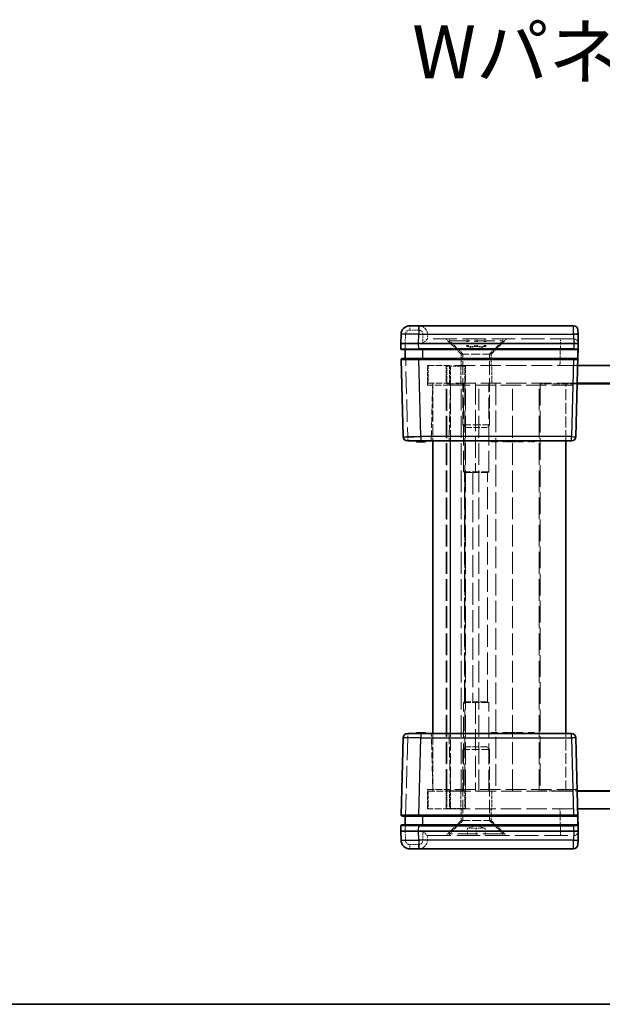
# Model space of a CAD drawing. Units: millimetres. Extents: x 17 to 3104, y 10 to 572.
# Drawn here: x 669 to 734, y 10 to 121 of the extents above; entities that cross this region are included whole.
import ezdxf

# ---------------------------------------------------------------- set-up
doc = ezdxf.new("R2010")
doc.units = ezdxf.units.MM
doc.header["$LTSCALE"] = 1.2
doc.linetypes.add('DASHED', pattern=[0.2067, 0.1654, -0.0413])
for name, color, linetype, lineweight in [('Border (ISO)', 7, 'Continuous', 35), ('Hidden (ISO)', 7, 'DASHED', 18), ('Hidden Narrow (ISO)', 7, 'DASHED', 18), ('Symbol (ISO)', 7, 'Continuous', 18), ('Visible (ISO)', 7, 'Continuous', 35), ('Visible Narrow (ISO)', 7, 'Continuous', 25)]:
    doc.layers.add(name, color=color, linetype=linetype, lineweight=lineweight)
doc.styles.add('Note Text (TK)', font='txt')

# ---------------------------------------------------------------- blocks, each defined once
blk = doc.blocks.new('図面枠 tk図枠')
at = {"layer": 'Border (ISO)'}
blk.add_line((14.5, 8), (405.5, 8), dxfattribs=at)

msp = doc.modelspace()

# ---------------------------------------------------------------- linework, layer by layer
at = {"layer": 'Hidden (ISO)', "ltscale": 0.01237}
for p, q in [((714.5895, 84.6291), (714.5893, 84.6291)), ((731.0893, 84.6291), (731.0762, 84.6291)), ((714.5893, 28.6291), (714.5895, 28.6291)), ((731.0762, 28.6291), (731.0893, 28.6291))]:
    msp.add_line(p, q, dxfattribs=at)
at = {"layer": 'Hidden (ISO)', "ltscale": 0.476074}
for p, q in [((714.5895, 85.1291), (714.5895, 84.6291)), ((714.5895, 28.1291), (714.5895, 28.6291))]:
    msp.add_line(p, q, dxfattribs=at)
at = {"layer": 'Hidden (ISO)', "ltscale": 13.293611}
for p, q in [((731.0762, 84.6291), (714.5895, 84.6291)), ((714.5895, 28.6291), (731.0762, 28.6291))]:
    msp.add_line(p, q, dxfattribs=at)
at = {"layer": 'Hidden (ISO)', "ltscale": 2.289501}
for p, q in [((718.3895, 82.9291), (716.6895, 84.6291)), ((721.7895, 82.9291), (723.4895, 84.6291)), ((718.3895, 30.3291), (716.6895, 28.6291)), ((721.7895, 30.3291), (723.4895, 28.6291))]:
    msp.add_line(p, q, dxfattribs=at)
at = {"layer": 'Hidden (ISO)', "ltscale": 0.19037}
for p, q in [((717.0895, 84.4291), (717.0895, 84.6291)), ((723.0895, 84.4291), (723.0895, 84.6291)), ((717.0895, 28.8291), (717.0895, 28.6291)), ((723.0895, 28.8291), (723.0895, 28.6291))]:
    msp.add_line(p, q, dxfattribs=at)
at = {"layer": 'Hidden (ISO)', "ltscale": 11.399102}
for p, q in [((717.0895, 84.4291), (723.0895, 84.4291)), ((723.0895, 28.8291), (717.0895, 28.8291))]:
    msp.add_line(p, q, dxfattribs=at)
at = {"layer": 'Hidden (ISO)', "ltscale": 2.020136}
for p, q in [((718.5895, 82.9291), (717.0895, 84.4291)), ((721.5895, 82.9291), (723.0895, 84.4291)), ((718.5895, 30.3291), (717.0895, 28.8291)), ((721.5895, 30.3291), (723.0895, 28.8291))]:
    msp.add_line(p, q, dxfattribs=at)
at = {"layer": 'Hidden (ISO)', "ltscale": 0.809396}
for p, q in [((719.0182, 83.7791), (719.0182, 84.6291)), ((719.0895, 83.7791), (719.0895, 84.6291)), ((719.1806, 83.7791), (719.1806, 84.6291)), ((719.9271, 83.7791), (719.9271, 84.6291)), ((720.0895, 83.7791), (720.0895, 84.6291)), ((720.2518, 83.7791), (720.2518, 84.6291)), ((720.9984, 83.7791), (720.9984, 84.6291)), ((721.0895, 83.7791), (721.0895, 84.6291)), ((721.1607, 83.7791), (721.1607, 84.6291)), ((719.0895, 29.4791), (719.0895, 28.6291)), ((720.0895, 29.4791), (720.0895, 28.6291)), ((721.0895, 29.4791), (721.0895, 28.6291))]:
    msp.add_line(p, q, dxfattribs=at)
at = {"layer": 'Hidden (ISO)', "ltscale": 0.146972}
for p, q in [((712.0895, 83.4291), (712.0895, 83.5264)), ((712.0895, 29.7318), (712.0895, 29.8291))]:
    msp.add_line(p, q, dxfattribs=at)
at = {"layer": 'Hidden (ISO)', "ltscale": 0.549739}
for p, q in [((719.4727, 83.7791), (719.0182, 83.7791)), ((719.9271, 83.7791), (719.4727, 83.7791)), ((720.4627, 83.7791), (719.9271, 83.7791)), ((720.9984, 83.7791), (720.4627, 83.7791)), ((721.0795, 83.7791), (720.9984, 83.7791)), ((721.1607, 83.7791), (721.0795, 83.7791)), ((719.0895, 29.4791), (719.5895, 29.4791)), ((719.5895, 29.4791), (720.0895, 29.4791)), ((720.0895, 29.4791), (720.5895, 29.4791)), ((720.5895, 29.4791), (721.0895, 29.4791))]:
    msp.add_line(p, q, dxfattribs=at)
at = {"layer": 'Hidden (ISO)', "ltscale": 0.985844}
for p, q in [((720.0895, 83.5111), (719.0895, 83.7791)), ((720.0895, 83.5111), (721.0895, 83.7791)), ((720.0895, 29.747), (719.0895, 29.4791)), ((720.0895, 29.747), (721.0895, 29.4791))]:
    msp.add_line(p, q, dxfattribs=at)
at = {"layer": 'Hidden (ISO)', "ltscale": 0.152642}
for p, q in [((712.0895, 82.3262), (712.0895, 82.4291)), ((712.0895, 30.8291), (712.0895, 30.9319))]:
    msp.add_line(p, q, dxfattribs=at)
at = {"layer": 'Hidden (ISO)', "ltscale": 5.086114}
for p, q in [((721.7895, 82.9291), (718.3895, 82.9291)), ((718.3895, 30.3291), (721.7895, 30.3291))]:
    msp.add_line(p, q, dxfattribs=at)
at = {"layer": 'Hidden (ISO)', "ltscale": 1.237953}
for p, q in [((718.3895, 81.6291), (718.3895, 82.9291)), ((721.7895, 81.6291), (721.7895, 82.9291)), ((718.3895, 31.6291), (718.3895, 30.3291)), ((721.7895, 31.6291), (721.7895, 30.3291))]:
    msp.add_line(p, q, dxfattribs=at)
at = {"layer": 'Hidden (ISO)', "ltscale": 7.612496}
for p, q in [((718.5895, 74.9356), (718.5895, 82.9291)), ((721.5895, 74.9356), (721.5895, 82.9291)), ((718.5895, 38.3226), (718.5895, 30.3291)), ((721.5895, 38.3226), (721.5895, 30.3291))]:
    msp.add_line(p, q, dxfattribs=at)
at = {"layer": 'Hidden (ISO)', "ltscale": 3.739763}
for p, q in [((714.5895, 81.6291), (717.0895, 81.6291)), ((717.0895, 79.4291), (714.5895, 79.4291)), ((717.1895, 79.6291), (714.6895, 79.6291)), ((714.5895, 33.8291), (717.0895, 33.8291)), ((714.6895, 33.6291), (717.1895, 33.6291)), ((717.0895, 31.6291), (714.5895, 31.6291))]:
    msp.add_line(p, q, dxfattribs=at)
at = {"layer": 'Hidden (ISO)', "ltscale": 2.095066}
for p, q in [((714.5895, 79.4291), (714.5895, 81.6291)), ((714.5895, 31.6291), (714.5895, 33.8291))]:
    msp.add_line(p, q, dxfattribs=at)
at = {"layer": 'Hidden (ISO)', "ltscale": 1.904597}
for p, q in [((714.6895, 81.6291), (714.6895, 79.6291)), ((716.6895, 81.6291), (716.6895, 79.6291)), ((718.7895, 81.5791), (716.7895, 81.5791)), ((716.7895, 79.5791), (716.7895, 81.5791)), ((718.3395, 79.6291), (718.3395, 81.6291)), ((718.7895, 79.5791), (718.7895, 81.5791)), ((718.8895, 81.6291), (718.8895, 79.6291)), ((721.8395, 79.6291), (721.8395, 81.6291)), ((716.7895, 79.5791), (718.7895, 79.5791)), ((714.6895, 33.6291), (714.6895, 31.6291)), ((716.6895, 31.6291), (716.6895, 33.6291)), ((716.7895, 33.6791), (718.7895, 33.6791)), ((716.7895, 33.6791), (716.7895, 31.6791)), ((718.3395, 33.6291), (718.3395, 31.6291)), ((718.7895, 33.6791), (718.7895, 31.6791)), ((718.8895, 31.6291), (718.8895, 33.6291)), ((721.8395, 33.6291), (721.8395, 31.6291)), ((718.7895, 31.6791), (716.7895, 31.6791))]:
    msp.add_line(p, q, dxfattribs=at)
at = {"layer": 'Hidden (ISO)', "ltscale": 11.638877}
for p, q in [((731.524, 81.6291), (717.0895, 81.6291)), ((717.0895, 31.6291), (731.524, 31.6291))]:
    msp.add_line(p, q, dxfattribs=at)
at = {"layer": 'Hidden (ISO)', "ltscale": 6.003807}
for p, q in [((715.0245, 73.1291), (715.1895, 79.4291)), ((715.1895, 33.8291), (715.0245, 40.1291))]:
    msp.add_line(p, q, dxfattribs=at)
at = {"layer": 'Hidden (ISO)', "ltscale": 6.190164}
for p, q in [((715.1895, 79.6291), (715.1895, 73.1291)), ((730.1895, 73.1291), (730.1895, 79.6291)), ((715.1895, 40.1291), (715.1895, 33.6291)), ((730.1895, 33.6291), (730.1895, 40.1291))]:
    msp.add_line(p, q, dxfattribs=at)
at = {"layer": 'Hidden (ISO)', "ltscale": 12.363597}
for p, q in [((716.6895, 33.6291), (716.6895, 79.6291)), ((718.3895, 33.6291), (718.3895, 79.6291)), ((718.8895, 33.6291), (718.8895, 79.6291)), ((720.3895, 33.6291), (720.3895, 79.6291)), ((724.1895, 33.6291), (724.1895, 79.6291)), ((727.1895, 33.6291), (727.1895, 79.6291))]:
    msp.add_line(p, q, dxfattribs=at)
at = {"layer": 'Hidden (ISO)', "ltscale": 12.33672}
for p, q in [((716.7895, 33.6791), (716.7895, 79.5791)), ((718.7895, 79.5791), (718.7895, 33.6791)), ((727.2895, 79.5791), (727.2895, 33.6791))]:
    msp.add_line(p, q, dxfattribs=at)
at = {"layer": 'Hidden (ISO)', "ltscale": 11.592425}
for p, q in [((717.0895, 79.4291), (731.4664, 79.4291)), ((731.4664, 33.8291), (717.0895, 33.8291))]:
    msp.add_line(p, q, dxfattribs=at)
at = {"layer": 'Hidden (ISO)', "ltscale": 11.516016}
for p, q in [((731.4716, 79.6291), (717.1895, 79.6291)), ((717.1895, 33.6291), (731.4716, 33.6291))]:
    msp.add_line(p, q, dxfattribs=at)
at = {"layer": 'Hidden (ISO)', "ltscale": 12.094824}
for p, q in [((718.6645, 69.6291), (718.6645, 79.6291)), ((720.0105, 79.6291), (720.0105, 69.6291)), ((721.5123, 69.6291), (721.5123, 79.6291)), ((718.6645, 33.6291), (718.6645, 43.6291)), ((720.0105, 43.6291), (720.0105, 33.6291)), ((721.5123, 33.6291), (721.5123, 43.6291))]:
    msp.add_line(p, q, dxfattribs=at)
at = {"layer": 'Hidden (ISO)', "ltscale": 3.981529}
for p, q in [((731.4703, 79.5791), (727.2895, 79.5791)), ((727.2895, 33.6791), (731.4703, 33.6791))]:
    msp.add_line(p, q, dxfattribs=at)
at = {"layer": 'Hidden (ISO)', "ltscale": 4.487736}
for p, q in [((718.5895, 74.9356), (721.5895, 74.9356)), ((721.5895, 38.3226), (718.5895, 38.3226))]:
    msp.add_line(p, q, dxfattribs=at)
at = {"layer": 'Hidden (ISO)', "ltscale": 0.412702}
for p, q in [((718.896, 74.6291), (718.5895, 74.9356)), ((721.283, 74.6291), (721.5895, 74.9356)), ((718.896, 38.6291), (718.5895, 38.3226)), ((721.283, 38.6291), (721.5895, 38.3226))]:
    msp.add_line(p, q, dxfattribs=at)
at = {"layer": 'Hidden (ISO)', "ltscale": 3.570721}
for p, q in [((718.896, 74.6291), (721.283, 74.6291)), ((721.283, 38.6291), (718.896, 38.6291))]:
    msp.add_line(p, q, dxfattribs=at)
at = {"layer": 'Hidden (ISO)', "ltscale": 0.095135}
for p, q in [((713.4797, 73.1291), (713.4797, 73.0291)), ((713.7568, 73.1291), (713.7568, 73.0291)), ((713.8184, 73.1291), (713.8184, 73.0291)), ((713.8751, 73.1291), (713.8751, 73.0291)), ((713.8784, 73.1291), (713.8784, 73.0291)), ((713.8873, 73.1291), (713.8873, 73.0291)), ((713.9675, 73.1291), (713.9675, 73.0291)), ((713.9918, 73.1291), (713.9918, 73.0291)), ((714.2463, 73.1291), (714.2463, 73.0291)), ((721.7649, 73.1291), (721.7649, 73.0291)), ((722.3241, 73.1291), (722.3241, 73.0291)), ((722.4862, 73.1291), (722.4862, 73.0291)), ((723.0956, 73.1291), (723.0956, 73.0291)), ((723.1288, 73.1291), (723.1288, 73.0291)), ((723.5883, 73.1291), (723.5883, 73.0291)), ((723.7212, 73.1291), (723.7212, 73.0291)), ((723.8476, 73.1291), (723.8476, 73.0291)), ((723.9862, 73.1291), (723.9862, 73.0291)), ((724.0429, 73.1291), (724.0429, 73.0291)), ((724.3468, 73.1291), (724.3468, 73.0291)), ((724.4797, 73.1291), (724.4797, 73.0291)), ((724.581, 73.1291), (724.581, 73.0291)), ((724.9165, 73.1291), (724.9165, 73.0291)), ((725.0494, 73.1291), (725.0494, 73.0291)), ((725.3849, 73.1291), (725.3849, 73.0291)), ((725.9489, 73.1291), (725.9489, 73.0291)), ((726.111, 73.1291), (726.111, 73.0291)), ((726.6701, 73.1291), (726.6701, 73.0291)), ((713.4797, 40.1291), (713.4797, 40.2291)), ((713.7568, 40.1291), (713.7568, 40.2291)), ((713.8184, 40.1291), (713.8184, 40.2291)), ((713.8751, 40.1291), (713.8751, 40.2291)), ((713.8784, 40.1291), (713.8784, 40.2291)), ((713.8873, 40.1291), (713.8873, 40.2291)), ((713.9675, 40.1291), (713.9675, 40.2291)), ((713.9918, 40.1291), (713.9918, 40.2291)), ((714.2463, 40.1291), (714.2463, 40.2291)), ((722.3241, 40.1291), (722.3241, 40.2291)), ((723.1288, 40.1291), (723.1288, 40.2291)), ((723.5883, 40.1291), (723.5883, 40.2291)), ((723.9862, 40.1291), (723.9862, 40.2291)), ((724.0429, 40.1291), (724.0429, 40.2291)), ((724.3468, 40.1291), (724.3468, 40.2291)), ((724.9165, 40.1291), (724.9165, 40.2291)), ((725.0494, 40.1291), (725.0494, 40.2291)), ((726.111, 40.1291), (726.111, 40.2291))]:
    msp.add_line(p, q, dxfattribs=at)
at = {"layer": 'Hidden (ISO)', "ltscale": 0.76106}
for p, q in [((722.4862, 73.0291), (721.7649, 73.0291)), ((726.6701, 73.0291), (725.9489, 73.0291))]:
    msp.add_line(p, q, dxfattribs=at)
at = {"layer": 'Hidden (ISO)', "ltscale": 0.595697}
msp.add_line((723.7212, 73.0291), (723.0956, 73.0291), dxfattribs=at)
at = {"layer": 'Hidden (ISO)', "ltscale": 0.233188}
msp.add_line((723.9351, 73.0291), (723.8476, 73.0291), dxfattribs=at)
at = {"layer": 'Hidden (ISO)', "ltscale": 0.309861}
msp.add_line((724.2341, 73.0291), (723.9351, 73.0291), dxfattribs=at)
at = {"layer": 'Hidden (ISO)', "ltscale": 0.107174}
msp.add_line((724.3468, 73.0291), (724.2341, 73.0291), dxfattribs=at)
at = {"layer": 'Hidden (ISO)', "ltscale": 0.126468}
for p, q in [((724.4797, 73.0291), (724.3468, 73.0291)), ((725.0494, 73.0291), (724.9165, 73.0291))]:
    msp.add_line(p, q, dxfattribs=at)
at = {"layer": 'Hidden (ISO)', "ltscale": 0.319407}
for p, q in [((724.9165, 73.0291), (724.581, 73.0291)), ((725.3849, 73.0291), (725.0494, 73.0291))]:
    msp.add_line(p, q, dxfattribs=at)
at = {"layer": 'Hidden (ISO)', "ltscale": 4.188053}
for p, q in [((721.5123, 69.6291), (718.6645, 69.6291)), ((721.5123, 43.6291), (718.6645, 43.6291))]:
    msp.add_line(p, q, dxfattribs=at)
at = {"layer": 'Hidden (ISO)', "ltscale": 0.122115}
for p, q in [((718.7745, 69.563), (718.6645, 69.6291)), ((718.7745, 43.6952), (718.6645, 43.6291))]:
    msp.add_line(p, q, dxfattribs=at)
at = {"layer": 'Hidden (ISO)', "ltscale": 3.549537}
for p, q in [((721.3429, 69.563), (718.7745, 69.563)), ((718.7745, 43.6952), (721.3429, 43.6952))]:
    msp.add_line(p, q, dxfattribs=at)
at = {"layer": 'Hidden (ISO)', "ltscale": 12.514664}
msp.add_line((718.7745, 43.6952), (718.7745, 69.563), dxfattribs=at)
at = {"layer": 'Hidden (ISO)', "ltscale": 1.818979}
for centre, start, end in [((713.5895, 85.1291), 0, 90), ((713.5895, 28.1291), 270, 0)]:
    msp.add_arc(centre, 1, start, end, dxfattribs=at)
at = {"layer": 'Hidden (ISO)', "ltscale": 0.896972}
for centre, start, end in [((731.0893, 84.1291), 1.5, 90), ((731.0893, 29.1291), 270, 358.5)]:
    msp.add_arc(centre, 0.5, start, end, dxfattribs=at)
for centre, major_axis, start_param, end_param in [((714.0895, 84.1291), (0.5, 0.5), 0.01308997, 1.55770636), ((714.0895, 29.1291), (-0.5, 0.5), 1.5838863, 3.12850268)]:
    msp.add_ellipse(centre, major_axis=major_axis, ratio=0.01309072, start_param=start_param, end_param=end_param, dxfattribs=at)
at = {"layer": 'Hidden (ISO)', "ltscale": 0.352736}
for points, knots in [([(719.6919, 69.563), (719.7748, 69.563), (719.8593, 69.5761), (719.9612, 69.6088), (719.9865, 69.6185), (720.0105, 69.6291)], [0.5340757755, 0.5340757755, 0.5340757755, 0.5340757755, 0.5601790947, 0.5601790947, 0.5692842236, 0.5692842236, 0.5692842236, 0.5692842236]), ([(721.5123, 69.6291), (721.4933, 69.6185), (721.475, 69.6088), (721.4088, 69.5761), (721.3692, 69.563), (721.3429, 69.563)], [0.4988673273, 0.4988673273, 0.4988673273, 0.4988673273, 0.5079724563, 0.5079724563, 0.5340757755, 0.5340757755, 0.5340757755, 0.5340757755]), ([(720.0105, 43.6291), (719.9865, 43.6397), (719.9612, 43.6494), (719.8593, 43.6821), (719.7748, 43.6952), (719.6919, 43.6952)], [0.0818033151, 0.0818033151, 0.0818033151, 0.0818033151, 0.0909084441, 0.0909084441, 0.1170117633, 0.1170117633, 0.1170117633, 0.1170117633]), ([(721.3429, 43.6952), (721.3692, 43.6952), (721.4088, 43.6821), (721.475, 43.6494), (721.4933, 43.6397), (721.5123, 43.6291)], [0.1170117633, 0.1170117633, 0.1170117633, 0.1170117633, 0.1431150825, 0.1431150825, 0.1522202114, 0.1522202114, 0.1522202114, 0.1522202114])]:
    msp.add_open_spline(points, degree=3, knots=knots, dxfattribs=at)
at = {"layer": 'Hidden Narrow (ISO)', "ltscale": 0.735406}
for p, q in [((712.616, 86.1291), (712.616, 85.6422)), ((713.5895, 86.1291), (713.5895, 85.6422)), ((729.5898, 84.1422), (729.5898, 84.6291)), ((712.3646, 73.616), (712.3646, 73.1291)), ((712.3646, 40.1291), (712.3646, 39.6422)), ((729.5898, 28.6291), (729.5898, 29.116)), ((712.616, 27.1291), (712.616, 27.616)), ((713.5895, 27.1291), (713.5895, 27.616))]:
    msp.add_line(p, q, dxfattribs=at)
at = {"layer": 'Hidden Narrow (ISO)', "ltscale": 0.926984}
for p, q in [((713.5895, 85.6422), (712.616, 85.6422)), ((712.616, 27.616), (713.5895, 27.616))]:
    msp.add_line(p, q, dxfattribs=at)
at = {"layer": 'Hidden Narrow (ISO)', "ltscale": 0.977848}
for p, q in [((712.1162, 85.1553), (712.0893, 84.1291)), ((712.0893, 29.1291), (712.1162, 28.1029))]:
    msp.add_line(p, q, dxfattribs=at)
at = {"layer": 'Hidden Narrow (ISO)', "ltscale": 0.952575}
for p, q in [((714.0895, 84.1422), (714.0895, 85.1422)), ((714.0895, 28.116), (714.0895, 29.116))]:
    msp.add_line(p, q, dxfattribs=at)
at = {"layer": 'Hidden Narrow (ISO)', "ltscale": 13.283053}
for p, q in [((731.0631, 85.1291), (714.5895, 85.1291)), ((714.5895, 28.1291), (731.0631, 28.1291))]:
    msp.add_line(p, q, dxfattribs=at)
at = {"layer": 'Hidden Narrow (ISO)', "ltscale": 0.024835}
for p, q in [((731.0631, 85.1291), (731.0628, 85.1553)), ((731.0628, 28.1029), (731.0631, 28.1291))]:
    msp.add_line(p, q, dxfattribs=at)
at = {"layer": 'Hidden Narrow (ISO)', "ltscale": 0.747873}
for p, q in [((731.0631, 85.1291), (731.5629, 85.1422)), ((731.0631, 28.1291), (731.5629, 28.116))]:
    msp.add_line(p, q, dxfattribs=at)
at = {"layer": 'Hidden Narrow (ISO)', "ltscale": 0.476237}
for p, q in [((731.0762, 84.6291), (731.0631, 85.1291)), ((731.0631, 28.1291), (731.0762, 28.6291))]:
    msp.add_line(p, q, dxfattribs=at)
at = {"layer": 'Hidden Narrow (ISO)', "ltscale": 12.724111}
for p, q in [((712.0893, 84.1291), (712.3646, 73.616)), ((712.3646, 39.6422), (712.0893, 29.1291))]:
    msp.add_line(p, q, dxfattribs=at)
at = {"layer": 'Hidden Narrow (ISO)', "ltscale": 12.49826}
for p, q in [((729.5898, 84.1422), (714.0895, 84.1422)), ((714.0895, 29.116), (729.5898, 29.116))]:
    msp.add_line(p, q, dxfattribs=at)
at = {"layer": 'Hidden Narrow (ISO)', "ltscale": 2.382403}
for p, q in [((729.5247, 81.6291), (729.5902, 84.1291)), ((729.5902, 29.1291), (729.5247, 31.6291))]:
    msp.add_line(p, q, dxfattribs=at)
at = {"layer": 'Hidden Narrow (ISO)', "ltscale": 0.012373}
for p, q in [((729.5902, 84.1291), (729.5898, 84.1422)), ((729.5898, 29.116), (729.5902, 29.1291))]:
    msp.add_line(p, q, dxfattribs=at)
at = {"layer": 'Hidden Narrow (ISO)', "ltscale": 2.095066}
for p, q in [((717.0895, 81.6291), (717.0895, 79.4291)), ((717.0895, 33.8291), (717.0895, 31.6291))]:
    msp.add_line(p, q, dxfattribs=at)
at = {"layer": 'Hidden Narrow (ISO)', "ltscale": 1.904597}
for p, q in [((717.1895, 79.6291), (717.1895, 81.6291)), ((717.1895, 31.6291), (717.1895, 33.6291))]:
    msp.add_line(p, q, dxfattribs=at)
at = {"layer": 'Hidden Narrow (ISO)', "ltscale": 6.003807}
for p, q in [((717.1888, 79.4291), (717.0238, 73.1291)), ((717.0238, 40.1291), (717.1888, 33.8291))]:
    msp.add_line(p, q, dxfattribs=at)
at = {"layer": 'Hidden Narrow (ISO)', "ltscale": 6.190164}
for p, q in [((717.1895, 73.1291), (717.1895, 79.6291)), ((717.1895, 33.6291), (717.1895, 40.1291))]:
    msp.add_line(p, q, dxfattribs=at)
at = {"layer": 'Hidden Narrow (ISO)', "ltscale": 12.363597}
msp.add_line((722.2961, 79.6291), (722.2961, 33.6291), dxfattribs=at)
at = {"layer": 'Hidden Narrow (ISO)', "ltscale": 1.427933}
for p, q in [((712.3646, 73.616), (713.8641, 73.616)), ((713.8641, 39.6422), (712.3646, 39.6422))]:
    msp.add_line(p, q, dxfattribs=at)
at = {"layer": 'Hidden Narrow (ISO)', "ltscale": 0.095135}
for p, q in [((713.427, 73.1291), (713.427, 73.0291)), ((713.5178, 73.1291), (713.5178, 73.0291)), ((713.6661, 73.1291), (713.6661, 73.0291)), ((713.6701, 73.1291), (713.6701, 73.0291)), ((713.8881, 73.1291), (713.8881, 73.0291)), ((723.9351, 73.1291), (723.9351, 73.0291)), ((723.9667, 73.1291), (723.9667, 73.0291)), ((724.0583, 73.1291), (724.0583, 73.0291)), ((724.2285, 73.1291), (724.2285, 73.0291)), ((724.2341, 73.1291), (724.2341, 73.0291)), ((724.2366, 73.1291), (724.2366, 73.0291)), ((724.256, 73.1291), (724.256, 73.0291)), ((713.427, 40.1291), (713.427, 40.2291)), ((713.5178, 40.1291), (713.5178, 40.2291)), ((713.6661, 40.1291), (713.6661, 40.2291)), ((713.6701, 40.1291), (713.6701, 40.2291)), ((713.8881, 40.1291), (713.8881, 40.2291)), ((723.9351, 40.1291), (723.9351, 40.2291)), ((724.0583, 40.1291), (724.0583, 40.2291)), ((724.2341, 40.1291), (724.2341, 40.2291)), ((724.2366, 40.1291), (724.2366, 40.2291)), ((724.256, 40.1291), (724.256, 40.2291))]:
    msp.add_line(p, q, dxfattribs=at)
at = {"layer": 'Hidden Narrow (ISO)', "ltscale": 12.514664}
for p, q in [((719.6919, 69.563), (719.6919, 43.6952)), ((721.3429, 43.6952), (721.3429, 69.563))]:
    msp.add_line(p, q, dxfattribs=at)
at = {"layer": 'Hidden Narrow (ISO)', "ltscale": 0.73553}
for centre, start, end in [((712.616, 85.1422), 90, 178.5), ((712.616, 28.116), 181.5, 270)]:
    msp.add_arc(centre, 0.5, start, end, dxfattribs=at)
at = {"layer": 'Hidden Narrow (ISO)', "ltscale": 0.748001}
for centre, start, end in [((713.5895, 85.1422), 0, 90), ((713.5895, 28.116), 270, 0)]:
    msp.add_arc(centre, 0.5, start, end, dxfattribs=at)
at = {"layer": 'Hidden Narrow (ISO)', "ltscale": 0.747546}
for centre, major_axis, start_param, end_param in [((712.1162, 85.1422), (-0.4998, 0.0131), 4.71307421, 6.28318531), ((712.3646, 73.6291), (-0.4998, -0.0131), 0, 1.57011109), ((712.3646, 39.6291), (-0.4998, 0.0131), 4.71307421, 6.28318531), ((712.1162, 28.116), (-0.4998, -0.0131), 0, 1.57011109)]:
    msp.add_ellipse(centre, major_axis=major_axis, ratio=0.02616798, start_param=start_param, end_param=end_param, dxfattribs=at)
at = {"layer": 'Hidden Narrow (ISO)', "ltscale": 0.747873}
for centre, start_param, end_param in [((714.0895, 85.1291), 0, 1.57079633), ((714.0895, 28.1291), 4.71238898, 6.28318531)]:
    msp.add_ellipse(centre, major_axis=(0.5, 0), ratio=0.02617695, start_param=start_param, end_param=end_param, dxfattribs=at)
at = {"layer": 'Hidden Narrow (ISO)', "ltscale": 0.732738}
for centre, major_axis, start_param, end_param in [((712.1054, 83.5291), (0.5001, 0.0026), 3.14170224, 4.68059689), ((712.1054, 29.7291), (-0.5001, 0.0026), 4.74418107, 6.28307572)]:
    msp.add_ellipse(centre, major_axis=major_axis, ratio=0.0052313, start_param=start_param, end_param=end_param, dxfattribs=at)
at = {"layer": 'Hidden Narrow (ISO)', "ltscale": 2.990695}
for centre, major_axis, start_param, end_param in [((729.5888, 84.1291), (-2.0003, -0.0131), 3.14172109, 4.71183218), ((729.5888, 29.1291), (2.0003, -0.0131), 4.71294578, 6.28305687)]:
    msp.add_ellipse(centre, major_axis=major_axis, ratio=0.00653947, start_param=start_param, end_param=end_param, dxfattribs=at)
at = {"layer": 'Hidden Narrow (ISO)', "ltscale": 0.702748}
for centre, major_axis, start_param, end_param in [((712.1368, 82.3291), (-0.5001, -0.0026), 0.00010959, 1.47603466), ((712.1368, 30.9291), (0.5001, -0.0026), 1.665558, 3.14148307)]:
    msp.add_ellipse(centre, major_axis=major_axis, ratio=0.0052313, start_param=start_param, end_param=end_param, dxfattribs=at)
at = {"layer": 'Visible (ISO)'}
for p, q in [((712.616, 86.1291), (713.6157, 86.1291)), ((731.05, 86.1291), (713.6157, 86.1291)), ((731.5499, 85.6422), (731.5626, 85.1553)), ((711.6163, 85.1553), (711.5895, 84.1291)), ((731.5895, 84.1291), (731.5626, 85.1553)), ((711.5895, 84.1291), (713.5888, 84.1291)), ((711.5895, 84.1291), (711.6053, 83.5265)), ((713.6046, 83.4291), (711.7052, 83.4291)), ((712.0895, 83.4291), (712.0895, 82.4291)), ((713.5888, 84.1291), (731.0896, 84.1291)), ((713.6046, 83.4291), (731.0739, 83.4291)), ((731.4734, 83.4291), (731.0739, 83.4291)), ((731.0896, 84.1291), (731.5895, 84.1291)), ((731.3142, 73.616), (731.5895, 84.1291)), ((711.6367, 82.3265), (711.8648, 73.616)), ((711.7366, 82.4291), (713.636, 82.4291)), ((731.0424, 82.4291), (713.636, 82.4291)), ((731.0424, 82.4291), (731.4395, 82.4291)), ((731.524, 81.6291), (777.8549, 81.6291)), ((749.6895, 79.5791), (731.4703, 79.5791)), ((777.9073, 79.6291), (731.4716, 79.6291)), ((713.8641, 73.1291), (712.3646, 73.1291)), ((713.3646, 73.1291), (713.3646, 73.0291)), ((713.4829, 73.0291), (713.3646, 73.0291)), ((713.4829, 73.1291), (713.4829, 73.0291)), ((713.5429, 73.0291), (713.4829, 73.0291)), ((713.5429, 73.1291), (713.5429, 73.0291)), ((713.662, 73.0291), (713.5429, 73.0291)), ((713.662, 73.1291), (713.662, 73.0291)), ((713.927, 73.0291), (713.662, 73.0291)), ((713.8641, 73.1291), (730.8144, 73.1291)), ((713.927, 73.1291), (713.927, 73.0291)), ((714.1928, 73.0291), (713.927, 73.0291)), ((714.1928, 73.1291), (714.1928, 73.0291)), ((714.3119, 73.0291), (714.1928, 73.0291)), ((714.3119, 73.1291), (714.3119, 73.0291)), ((714.3646, 73.0291), (714.3119, 73.0291)), ((714.3646, 73.1291), (714.3646, 73.0291)), ((715.1895, 73.1291), (715.1895, 40.1291)), ((730.1895, 40.1291), (730.1895, 73.1291)), ((712.3646, 40.1291), (713.8641, 40.1291)), ((713.3646, 40.2291), (713.4829, 40.2291)), ((713.3646, 40.1291), (713.3646, 40.2291)), ((713.4829, 40.1291), (713.4829, 40.2291)), ((713.4829, 40.2291), (713.5429, 40.2291)), ((713.5429, 40.2291), (713.662, 40.2291)), ((713.5429, 40.1291), (713.5429, 40.2291)), ((713.662, 40.2291), (713.927, 40.2291)), ((713.662, 40.1291), (713.662, 40.2291)), ((730.8144, 40.1291), (713.8641, 40.1291)), ((713.927, 40.2291), (714.1928, 40.2291)), ((713.927, 40.1291), (713.927, 40.2291)), ((714.1928, 40.2291), (714.3119, 40.2291)), ((714.1928, 40.1291), (714.1928, 40.2291)), ((714.3119, 40.1291), (714.3119, 40.2291)), ((714.3119, 40.2291), (714.3646, 40.2291)), ((714.3646, 40.1291), (714.3646, 40.2291)), ((721.7649, 40.2291), (722.4862, 40.2291)), ((721.7649, 40.1291), (721.7649, 40.2291)), ((722.4862, 40.1291), (722.4862, 40.2291)), ((723.0956, 40.2291), (723.7212, 40.2291)), ((723.0956, 40.1291), (723.0956, 40.2291)), ((723.7212, 40.1291), (723.7212, 40.2291)), ((723.8476, 40.2291), (723.9667, 40.2291)), ((723.8476, 40.1291), (723.8476, 40.2291)), ((723.9667, 40.2291), (724.2285, 40.2291)), ((724.2285, 40.2291), (724.4797, 40.2291)), ((724.4797, 40.1291), (724.4797, 40.2291)), ((724.581, 40.2291), (725.3849, 40.2291)), ((724.581, 40.1291), (724.581, 40.2291)), ((725.3849, 40.1291), (725.3849, 40.2291)), ((725.9489, 40.2291), (726.6701, 40.2291)), ((725.9489, 40.1291), (725.9489, 40.2291)), ((726.6701, 40.1291), (726.6701, 40.2291)), ((711.8648, 39.6422), (711.6367, 30.9317)), ((731.5895, 29.1291), (731.3142, 39.6422)), ((731.4703, 33.6791), (749.6895, 33.6791)), ((731.4716, 33.6291), (777.9073, 33.6291)), ((777.8549, 31.6291), (731.524, 31.6291)), ((713.636, 30.8291), (711.7366, 30.8291)), ((712.0895, 30.8291), (712.0895, 29.8291)), ((713.636, 30.8291), (731.0424, 30.8291)), ((731.4395, 30.8291), (731.0424, 30.8291)), ((711.6053, 29.7317), (711.5895, 29.1291)), ((713.5888, 29.1291), (711.5895, 29.1291)), ((711.5895, 29.1291), (711.6163, 28.1029)), ((711.7052, 29.8291), (713.6046, 29.8291)), ((731.0896, 29.1291), (713.5888, 29.1291)), ((731.0739, 29.8291), (713.6046, 29.8291)), ((731.0739, 29.8291), (731.4734, 29.8291)), ((731.5895, 29.1291), (731.0896, 29.1291)), ((731.5626, 28.1029), (731.5895, 29.1291)), ((731.5626, 28.1029), (731.5499, 27.616)), ((713.6157, 27.1291), (712.616, 27.1291)), ((713.6157, 27.1291), (731.05, 27.1291))]:
    msp.add_line(p, q, dxfattribs=at)
for centre, radius, start, end in [((712.616, 85.1291), 1, 90, 178.5), ((731.05, 85.6291), 0.5, 1.5, 90), ((711.7052, 83.5291), 0.1, 181.5, 270), ((711.7366, 82.3291), 0.1, 90, 181.5), ((712.3646, 73.6291), 0.5, 181.5, 270), ((730.8144, 73.6291), 0.5, 270, 358.5), ((712.3646, 39.6291), 0.5, 90, 178.5), ((730.8144, 39.6291), 0.5, 1.5, 90), ((711.7366, 30.9291), 0.1, 178.5, 270), ((711.7052, 29.7291), 0.1, 90, 178.5), ((712.616, 28.1291), 1, 181.5, 270), ((731.05, 27.6291), 0.5, 270, 358.5)]:
    msp.add_arc(centre, radius, start, end, dxfattribs=at)
for centre, major_axis, start_param, end_param in [((731.0895, 84.1356), (-0.5002, -19.1008), 1.4766103, 1.53957988), ((731.0895, 29.1225), (-0.5002, 19.1008), 4.74360543, 4.80657501)]:
    msp.add_ellipse(centre, major_axis=major_axis, ratio=0.02616798, start_param=start_param, end_param=end_param, dxfattribs=at)
for points, knots in [([(731.5735, 83.5264), (731.5731, 83.5134), (731.5702, 83.5006), (731.5597, 83.4768), (731.5521, 83.466), (731.5334, 83.448), (731.5223, 83.4409), (731.4985, 83.4315), (731.486, 83.4291), (731.4734, 83.4291)], [0, 0, 0, 0, 0.0039047679, 0.0039047679, 0.0078104438, 0.0078104438, 0.0117181162, 0.0117181162, 0.0154906963, 0.0154906963, 0.0154906963, 0.0154906963]), ([(731.4395, 82.4291), (731.4527, 82.4291), (731.4658, 82.4265), (731.4901, 82.4165), (731.5012, 82.4092), (731.5197, 82.3908), (731.5271, 82.3799), (731.535, 82.3614), (731.5371, 82.3545), (731.5397, 82.3405), (731.5403, 82.3334), (731.5401, 82.3262)], [0, 0, 0, 0, 0.0039570071, 0.0039570071, 0.0078911199, 0.0078911199, 0.0118018354, 0.0118018354, 0.0139425672, 0.0139425672, 0.0160826999, 0.0160826999, 0.0160826999, 0.0160826999]), ([(731.5401, 30.9319), (731.5404, 30.919), (731.5383, 30.9061), (731.5291, 30.8818), (731.5222, 30.8706), (731.5044, 30.8516), (731.4938, 30.8439), (731.4753, 30.8353), (731.4684, 30.833), (731.4541, 30.8299), (731.4468, 30.8291), (731.4395, 30.8291)], [0, 0, 0, 0, 0.0038897828, 0.0038897828, 0.0077872245, 0.0077872245, 0.0117027109, 0.0117027109, 0.0138890082, 0.0138890082, 0.016078079, 0.016078079, 0.016078079, 0.016078079]), ([(731.4734, 29.8291), (731.4865, 29.8291), (731.4994, 29.8265), (731.5235, 29.8166), (731.5345, 29.8094), (731.553, 29.7911), (731.5604, 29.7802), (731.5704, 29.7567), (731.5731, 29.7443), (731.5735, 29.7318)], [0, 0, 0, 0, 0.0039122313, 0.0039122313, 0.0078218763, 0.0078218763, 0.0117288442, 0.0117288442, 0.0154911976, 0.0154911976, 0.0154911976, 0.0154911976])]:
    msp.add_open_spline(points, degree=3, knots=knots, dxfattribs=at)
at = {"layer": 'Visible Narrow (ISO)'}
for p, q in [((713.6157, 86.1291), (713.6157, 85.1553)), ((731.0628, 85.1553), (731.05, 86.1291)), ((713.5888, 84.1291), (713.6157, 85.1553)), ((713.6157, 85.1553), (731.0628, 85.1553)), ((731.0628, 85.1553), (731.0896, 84.1291)), ((713.6046, 83.5265), (713.5888, 84.1291)), ((713.6046, 83.5265), (713.6046, 83.4291)), ((731.0739, 83.5265), (713.6046, 83.5265)), ((714.0895, 82.4291), (714.0895, 83.4291)), ((731.0896, 84.1291), (731.0739, 83.5265)), ((731.0739, 83.5265), (731.0739, 83.4291)), ((713.636, 82.3265), (713.636, 82.4291)), ((713.8641, 73.616), (713.636, 82.3265)), ((713.636, 82.3265), (731.0424, 82.3265)), ((731.0424, 82.3265), (730.8144, 73.616)), ((731.0424, 82.3265), (731.0424, 82.4291)), ((713.8641, 73.616), (713.8641, 73.1291)), ((730.8144, 73.616), (713.8641, 73.616)), ((730.8144, 73.1291), (730.8144, 73.616)), ((717.1895, 40.1291), (717.1895, 73.1291)), ((713.8641, 40.1291), (713.8641, 39.6422)), ((723.9667, 40.1291), (723.9667, 40.2291)), ((724.2285, 40.1291), (724.2285, 40.2291)), ((730.8144, 39.6422), (730.8144, 40.1291)), ((713.636, 30.9317), (713.8641, 39.6422)), ((713.8641, 39.6422), (730.8144, 39.6422)), ((730.8144, 39.6422), (731.0424, 30.9317)), ((713.636, 30.9317), (713.636, 30.8291)), ((731.0424, 30.9317), (713.636, 30.9317)), ((714.0895, 29.8291), (714.0895, 30.8291)), ((731.0424, 30.9317), (731.0424, 30.8291)), ((713.5888, 29.1291), (713.6046, 29.7317)), ((713.6157, 28.1029), (713.5888, 29.1291)), ((713.6046, 29.7317), (713.6046, 29.8291)), ((713.6046, 29.7317), (731.0739, 29.7317)), ((731.0896, 29.1291), (731.0628, 28.1029)), ((731.0739, 29.7317), (731.0739, 29.8291)), ((731.0896, 29.1291), (731.0739, 29.7317)), ((713.6157, 28.1029), (713.6157, 27.1291)), ((731.0628, 28.1029), (713.6157, 28.1029)), ((731.05, 27.1291), (731.0628, 28.1029))]:
    msp.add_line(p, q, dxfattribs=at)
for centre, major_axis, ratio, start_param, end_param in [((713.6163, 85.1291), (2, -0.0262), 0.01308175, 1.57131025, 3.14142135), ((731.0628, 85.1422), (0.4998, 0.0131), 0.02616798, 0, 1.57011109), ((713.6059, 83.5291), (-2.0006, -0.0026), 0.00130759, 0.00003253, 1.57014362), ((731.0736, 83.5291), (-0.5001, 0.0026), 0.0052313, 1.57137197, 3.11026662), ((713.6373, 82.3291), (2.0006, 0.0026), 0.00130759, 3.14162509, 4.71173625), ((731.0422, 82.3291), (0.5001, -0.0026), 0.0052313, 4.71296462, 6.18888969), ((713.8651, 73.6291), (-2.0003, -0.0131), 0.00653947, 0.00012844, 1.57023953), ((730.8144, 73.6291), (0.4998, -0.0131), 0.02616798, 4.71307421, 6.28318531), ((713.8651, 39.6291), (2.0003, -0.0131), 0.00653947, 1.57135312, 3.14146422), ((730.8144, 39.6291), (0.4998, 0.0131), 0.02616798, 0, 1.57011109), ((713.6373, 30.9291), (-2.0006, 0.0026), 0.00130759, 4.71304168, 6.28315278), ((731.0422, 30.9291), (-0.5001, -0.0026), 0.0052313, 3.23588827, 4.71181334), ((713.6059, 29.7291), (2.0006, -0.0026), 0.00130759, 1.57144906, 3.14156022), ((731.0736, 29.7291), (0.5001, 0.0026), 0.0052313, 0.03132604, 1.57022069), ((713.6163, 28.1291), (-2, -0.0262), 0.01308175, 0.00017131, 1.5702824), ((731.0628, 28.116), (0.4998, -0.0131), 0.02616798, 4.71307421, 6.28318531)]:
    msp.add_ellipse(centre, major_axis=major_axis, ratio=ratio, start_param=start_param, end_param=end_param, dxfattribs=at)

# ---------------------------------------------------------------- block references
at = {"xscale": 2, "yscale": 2, "zscale": 2}
msp.add_blockref('図面枠 tk図枠', (467.6, -6.4), dxfattribs=at)

# ---------------------------------------------------------------- texts
at = {"layer": 'Symbol (ISO)', "color": 7, "insert": (712.8767, 117.0057), "char_height": 6, "width": 84.771929, "attachment_point": 4, "line_spacing_factor": 1.5, "style": 'Note Text (TK)'}
msp.add_mtext('\\fＭＳ Ｐゴシック|b0|i0;\\H6.0000;Wパネル1 / W Panel 1', dxfattribs=at)

doc.saveas('drawing.dxf')
